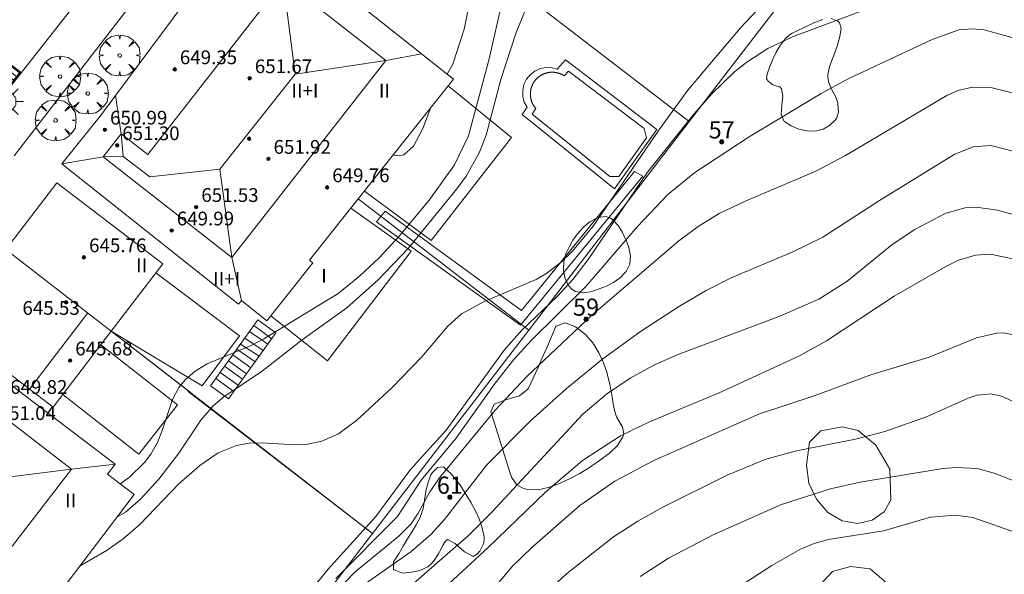
# Model space of a CAD drawing. Units: millimetres. Extents: x 420000 to 421000, y 4486000 to 4486501.
# Drawn here: x 420862 to 420919, y 4486384 to 4486416 of the extents above; entities that cross this region are included whole.
import ezdxf

# ---------------------------------------------------------------- set-up
doc = ezdxf.new("R2010")
doc.units = ezdxf.units.MM
doc.header["$MEASUREMENT"] = 0
doc.layers.get('0').update_dxf_attribs({"lineweight": 9})
for name, color, linetype, lineweight in [('1', 7, 'Continuous', 9), ('f012003p_num_plantas', 252, 'Continuous', 9), ('f022001p_portal', 7, 'Continuous', 9), ('f022001p_portal_texto', 7, 'Continuous', 9), ('f040024s_piscina', 140, 'Continuous', 9), ('f050002l_curvanivel_cgn', 23, 'Continuous', 9), ('f050002l_curvanivel_mae', 213, 'Continuous', 9), ('f050009p_puntocotaconstruccionelevada', 211, 'Continuous', 9), ('f060140s_arboladourbano', 92, 'Continuous', 9), ('f061013p_arbol', 91, 'Continuous', 9), ('f070045l_muro_mur', 30, 'MURO2', 9), ('f070047l_seto', 91, 'Continuous', 9), ('f070056l_edificacion_els', 22, 'Continuous', 9), ('f070056l_edificacion_med', 221, 'Continuous', 9), ('f070056s_edificacion_edi', 240, 'Continuous', 9), ('f070058l_elementoconstruido_bordillo', 30, 'Continuous', 9), ('f071028l_acera_escalera', 11, 'Continuous', 9), ('f071028s_acera_escalera', 11, 'Continuous', 9), ('f081051p_bolardo', 7, 'Continuous', 9), ('f081055p_farola', 7, 'Continuous', 9), ('f081058p_imbornal', 7, 'Continuous', 9)]:
    doc.layers.add(name, color=color, linetype=linetype, lineweight=lineweight)
doc.styles.get("Standard").update_dxf_attribs({"font": 'arial.ttf'})
doc.styles.add('Style-s7210005_h', font='txt')
doc.linetypes.add('MURO2', pattern='A,3.1e-05,[1,muro2.shx,S=1,R=0,X=0,Y=0],-3.058844', length=3.058875)

# ---------------------------------------------------------------- blocks, each defined once
blk = doc.blocks.new('punto_cota_construccion_elevada')
at = {"layer": 'f050009p_puntocotaconstruccionelevada'}
h = blk.add_hatch(color=256, dxfattribs=at)
h.dxf.hatch_style = 1
edge = h.paths.add_edge_path()
edge.add_arc((0, 0), 0.1, 0, 360)
blk.add_circle((0, 0), 0.1, dxfattribs=at)
blk = doc.blocks.new('arbol')
at = {"color": 0, "linetype": 'Continuous', "lineweight": 0, "flags": 128}
for points in [[(0.96, 0.012), (1.2, 0.036), (1.128, 0.468), (0.888, 0.804), (0.528, 0.528), (0.816, 0.876), (0.48, 1.104), (0.048, 1.176), (0.012, 0.96), (-0.048, 1.176), (-0.48, 1.104), (-0.816, 0.876), (-0.504, 0.528), (-0.864, 0.804), (-1.104, 0.468), (-1.188, 0.036), (-0.936, 0.012)], [(-0.936, 0.012), (-1.188, -0.048), (-1.104, -0.48), (-0.864, -0.804), (-0.504, -0.504), (-0.816, -0.876), (-0.48, -1.116)], [(-0.48, -1.116), (-0.048, -1.188), (0.012, -0.936), (0.048, -1.188), (0.48, -1.116), (0.816, -0.876), (0.528, -0.504), (0.888, -0.804), (1.128, -0.48), (1.2, -0.048), (0.96, 0.012)]]:
    blk.add_lwpolyline(points, dxfattribs=at)
at = {"color": 0, "linetype": 'Continuous', "lineweight": 0, "extrusion": (0, 0, -1)}
for start, end in [(180.0229, 7.5946), (7.2233, 180.0229)]:
    blk.add_arc((0, 0), 0.104, start, end, dxfattribs=at)
blk = doc.blocks.new('farola')
at = {"layer": '1'}
for points in [[(-0.75, 0.75, 0), (-0.42, 0.42, 0)], [(0.01, 0.61, 0), (0.09, 0.6, 0), (0.16, 0.58, 0), (0.24, 0.57, 0), (0.3, 0.52, 0), (0.37, 0.49, 0), (0.43, 0.43, 0), (0.48, 0.39, 0), (0.52, 0.31, 0), (0.57, 0.25, 0), (0.6, 0.18, 0), (0.61, 0.1, 0), (0.61, 0.03, 0), (0.61, -0.03, 0), (0.61, -0.11, 0), (0.6, -0.18, 0), (0.57, -0.26, 0), (0.52, -0.32, 0), (0.48, -0.39, 0), (0.43, -0.44, 0), (0.37, -0.5, 0), (0.3, -0.53, 0), (0.24, -0.57, 0), (0.16, -0.59, 0), (0.09, -0.6, 0), (0, -0.62, 0), (-0.06, -0.6, 0), (-0.14, -0.59, 0), (-0.21, -0.57, 0), (-0.27, -0.53, 0), (-0.35, -0.5, 0), (-0.41, -0.44, 0), (-0.45, -0.39, 0), (-0.5, -0.32, 0), (-0.54, -0.26, 0), (-0.57, -0.18, 0), (-0.59, -0.11, 0), (-0.59, -0.03, 0), (-0.59, 0.03, 0), (-0.59, 0.1, 0), (-0.57, 0.18, 0), (-0.54, 0.25, 0), (-0.5, 0.31, 0), (-0.45, 0.39, 0), (-0.41, 0.43, 0), (-0.35, 0.49, 0), (-0.27, 0.52, 0), (-0.21, 0.57, 0), (-0.14, 0.58, 0), (-0.06, 0.6, 0), (0.01, 0.61, 0)], [(0, 1.05, 0), (0, 0.6, 0)], [(0.75, 0.75, 0), (0.43, 0.43, 0)], [(-1.05, 0, 0), (-0.59, 0, 0)], [(1.05, 0, 0), (0.61, 0, 0)], [(-0.75, -0.74, 0), (-0.42, -0.41, 0)], [(0.75, -0.75, 0), (0.43, -0.44, 0)], [(0, -1.05, 0), (0, -0.62, 0)]]:
    blk.add_polyline3d(points, dxfattribs=at)
blk = doc.blocks.new('imbornal_izq')
at = {"layer": 'f081051p_bolardo'}
h = blk.add_hatch(color=256, dxfattribs=at)
h.dxf.hatch_style = 1
h.paths.add_polyline_path([(0, 0), (0, -0.821), (1.499, -0.821), (1.499, 0)])
h.paths.add_polyline_path([(1.434, -0.065), (1.434, -0.756), (0.065, -0.756), (0.065, -0.065)], flags=16)
for p, q in [((0, 0), (1.499, 0)), ((0, -0.821), (0, 0)), ((1.499, 0), (1.499, -0.821)), ((1.499, -0.821), (0, -0.821))]:
    blk.add_line(p, q, dxfattribs=at)
blk.add_lwpolyline([(0.065, -0.065), (1.434, -0.065), (1.434, -0.756), (0.065, -0.756)], close=True, dxfattribs=at)
for points in [[(0.339, -0.065), (0.339, -0.756)], [(0.612, -0.065), (0.612, -0.756)], [(0.886, -0.065), (0.886, -0.756)], [(1.16, -0.065), (1.16, -0.756)]]:
    blk.add_lwpolyline(points, dxfattribs=at)
for p in [(0.339, -0.065), (0.612, -0.065), (0.886, -0.065), (1.16, -0.065)]:
    blk.add_point(p, dxfattribs=at)
blk = doc.blocks.new('portal_catastro')
at = {"layer": 'f022001p_portal'}
h = blk.add_hatch(color=256, dxfattribs=at)
h.dxf.hatch_style = 1
edge = h.paths.add_edge_path()
edge.add_arc((0, 0), 0.125, 0, 360)
blk.add_circle((0, 0), 0.125, dxfattribs=at)

msp = doc.modelspace()

# ---------------------------------------------------------------- linework, layer by layer
at = {"layer": 'f040024s_piscina'}
msp.add_polyline3d([(420896.95, 4486406.928, 640.683), (420896.43, 4486406.924, 640.683), (420891.925, 4486410.547, 642.817), (420892.126, 4486410.888, 642.817), (420892.113, 4486410.903, 642.817), (420892.1, 4486410.919, 642.817), (420892.087, 4486410.934, 642.817), (420892.075, 4486410.95, 642.817), (420892.063, 4486410.967, 642.817), (420892.051, 4486410.983, 642.817), (420892.04, 4486410.999, 642.817), (420892.028, 4486411.016, 642.817), (420892.017, 4486411.033, 642.817), (420892.006, 4486411.05, 642.817), (420891.996, 4486411.067, 642.817), (420891.986, 4486411.085, 642.817), (420891.976, 4486411.102, 642.817), (420891.966, 4486411.12, 642.817), (420891.957, 4486411.138, 642.817), (420891.948, 4486411.156, 642.817), (420891.939, 4486411.174, 642.817), (420891.93, 4486411.193, 642.817), (420891.922, 4486411.211, 642.817), (420891.914, 4486411.23, 642.817), (420891.906, 4486411.248, 642.817), (420891.899, 4486411.267, 642.817), (420891.892, 4486411.286, 642.817), (420891.885, 4486411.305, 642.817), (420891.879, 4486411.324, 642.817), (420891.873, 4486411.344, 642.817), (420891.867, 4486411.363, 642.817), (420891.862, 4486411.382, 642.817), (420891.856, 4486411.402, 642.817), (420891.851, 4486411.421, 642.817), (420891.847, 4486411.441, 642.817), (420891.843, 4486411.461, 642.817), (420891.839, 4486411.481, 642.817), (420891.835, 4486411.501, 642.817), (420891.832, 4486411.521, 642.817), (420891.829, 4486411.541, 642.817), (420891.826, 4486411.561, 642.817), (420891.824, 4486411.581, 642.817), (420891.822, 4486411.601, 642.817), (420891.82, 4486411.621, 642.817), (420891.819, 4486411.641, 642.817), (420891.818, 4486411.661, 642.817), (420891.817, 4486411.681, 642.817), (420891.816, 4486411.702, 642.817), (420891.816, 4486411.722, 642.817), (420891.817, 4486411.742, 642.817), (420891.817, 4486411.762, 642.817), (420891.818, 4486411.782, 642.817), (420891.819, 4486411.802, 642.817), (420891.821, 4486411.823, 642.817), (420891.823, 4486411.843, 642.817), (420891.825, 4486411.863, 642.817), (420891.827, 4486411.883, 642.817), (420891.83, 4486411.903, 642.817), (420891.833, 4486411.923, 642.817), (420891.836, 4486411.943, 642.817), (420891.84, 4486411.963, 642.817), (420891.844, 4486411.982, 642.817), (420891.849, 4486412.002, 642.817), (420891.853, 4486412.022, 642.817), (420891.858, 4486412.041, 642.817), (420891.864, 4486412.061, 642.817), (420891.869, 4486412.08, 642.817), (420891.875, 4486412.1, 642.817), (420891.881, 4486412.119, 642.817), (420891.888, 4486412.138, 642.817), (420891.895, 4486412.157, 642.817), (420891.902, 4486412.176, 642.817), (420891.909, 4486412.195, 642.817), (420891.917, 4486412.213, 642.817), (420891.925, 4486412.232, 642.817), (420891.933, 4486412.25, 642.817), (420891.942, 4486412.268, 642.817), (420891.951, 4486412.287, 642.817), (420891.96, 4486412.305, 642.817), (420891.97, 4486412.322, 642.817), (420891.979, 4486412.34, 642.817), (420891.989, 4486412.358, 642.817), (420892, 4486412.375, 642.817), (420892.01, 4486412.392, 642.817), (420892.021, 4486412.409, 642.817), (420892.032, 4486412.426, 642.817), (420892.044, 4486412.443, 642.817), (420892.056, 4486412.459, 642.817), (420892.067, 4486412.475, 642.817), (420892.08, 4486412.492, 642.817), (420892.092, 4486412.507, 642.817), (420892.105, 4486412.523, 642.817), (420892.118, 4486412.539, 642.817), (420892.131, 4486412.554, 642.817), (420892.144, 4486412.569, 642.817), (420892.158, 4486412.584, 642.817), (420892.172, 4486412.599, 642.817), (420892.186, 4486412.613, 642.817), (420892.2, 4486412.627, 642.817), (420892.215, 4486412.641, 642.817), (420892.23, 4486412.655, 642.817), (420892.245, 4486412.668, 642.817), (420892.26, 4486412.682, 642.817), (420892.276, 4486412.695, 642.817), (420892.291, 4486412.707, 642.817), (420892.307, 4486412.72, 642.817), (420892.323, 4486412.732, 642.817), (420892.339, 4486412.744, 642.817), (420892.356, 4486412.756, 642.817), (420892.372, 4486412.767, 642.817), (420892.389, 4486412.779, 642.817), (420892.406, 4486412.79, 642.817), (420892.423, 4486412.8, 642.817), (420892.441, 4486412.811, 642.817), (420892.458, 4486412.821, 642.817), (420892.476, 4486412.831, 642.817), (420892.494, 4486412.84, 642.817), (420892.512, 4486412.849, 642.817), (420892.53, 4486412.858, 642.817), (420892.548, 4486412.867, 642.817), (420892.566, 4486412.875, 642.817), (420892.585, 4486412.884, 642.817), (420892.603, 4486412.891, 642.817), (420892.622, 4486412.899, 642.817), (420892.641, 4486412.906, 642.817), (420892.66, 4486412.913, 642.817), (420892.679, 4486412.92, 642.817), (420892.698, 4486412.926, 642.817), (420892.718, 4486412.932, 642.817), (420892.737, 4486412.938, 642.817), (420892.756, 4486412.943, 642.817), (420892.776, 4486412.948, 642.817), (420892.796, 4486412.953, 642.817), (420892.815, 4486412.957, 642.817), (420892.835, 4486412.961, 642.817), (420892.855, 4486412.965, 642.817), (420892.875, 4486412.969, 642.817), (420892.895, 4486412.972, 642.817), (420892.915, 4486412.975, 642.817), (420892.935, 4486412.977, 642.817), (420892.955, 4486412.98, 642.817), (420892.975, 4486412.981, 642.817), (420892.995, 4486412.983, 642.817), (420893.015, 4486412.984, 642.817), (420893.036, 4486412.985, 642.817), (420893.056, 4486412.986, 642.817), (420893.076, 4486412.986, 642.817), (420893.096, 4486412.986, 642.817), (420893.116, 4486412.986, 642.817), (420893.137, 4486412.985, 642.817), (420893.157, 4486412.984, 642.817), (420893.177, 4486412.983, 642.817), (420893.197, 4486412.981, 642.817), (420893.217, 4486412.979, 642.817), (420893.237, 4486412.977, 642.817), (420893.257, 4486412.974, 642.817), (420893.277, 4486412.972, 642.817), (420893.297, 4486412.968, 642.817), (420893.317, 4486412.965, 642.817), (420893.337, 4486412.961, 642.817), (420893.357, 4486412.957, 642.817), (420893.376, 4486412.952, 642.817), (420893.396, 4486412.947, 642.817), (420893.415, 4486412.942, 642.817), (420893.435, 4486412.937, 642.817), (420893.454, 4486412.931, 642.817), (420893.474, 4486412.925, 642.817), (420893.493, 4486412.919, 642.817), (420893.512, 4486412.912, 642.817), (420893.531, 4486412.905, 642.817), (420893.55, 4486412.898, 642.817), (420893.568, 4486412.89, 642.817), (420893.587, 4486412.883, 642.817), (420893.605, 4486412.874, 642.817), (420893.624, 4486412.866, 642.817), (420893.642, 4486412.857, 642.817), (420893.66, 4486412.848, 642.817), (420893.678, 4486412.839, 642.817), (420893.696, 4486412.829, 642.817), (420893.713, 4486412.819, 642.817), (420893.731, 4486412.809, 642.817), (420893.748, 4486412.799, 642.817), (420893.765, 4486412.788, 642.817), (420893.782, 4486412.777, 642.817), (420894.029, 4486413.05, 642.817), (420898.441, 4486409.72, 640.49), (420898.558, 4486409.179, 640.49)], close=True, dxfattribs=at)
at = {"layer": 'f050002l_curvanivel_cgn'}
for points in [[(420886.986, 4486412.867, 643), (420887.312, 4486413.461, 643), (420887.971, 4486415.496, 643), (420888.74, 4486419.267, 643), (420889.114, 4486420.525, 643), (420889.689, 4486421.856, 643), (420891.197, 4486424.813, 643)], [(420867.782, 4486387.122, 641), (420868.287, 4486387.402, 641), (420869.146, 4486388.164, 641), (420870.214, 4486389.338, 641), (420871.382, 4486390.846, 641), (420872.657, 4486392.769, 641), (420873.376, 4486393.6, 641), (420873.993, 4486394.121, 641), (420876.247, 4486395.62, 641), (420878.553, 4486397.422, 641), (420881.152, 4486399.284, 641), (420882.996, 4486400.932, 641), (420884.72, 4486402.744, 641), (420887.549, 4486406.2, 641), (420888.075, 4486406.947, 641), (420888.848, 4486408.304, 641), (420889.246, 4486409.319, 641), (420890.109, 4486412.563, 641), (420890.998, 4486415.302, 641), (420891.931, 4486417.645, 641), (420893.327, 4486420.762, 641), (420894.397, 4486422.332, 641), (420894.642, 4486422.582, 641)], [(420867.965, 4486389.063, 642), (420868.511, 4486389.454, 642), (420869.383, 4486390.305, 642), (420869.75, 4486390.79, 642), (420870.133, 4486391.461, 642), (420870.418, 4486392.162, 642), (420871.021, 4486393.957, 642), (420871.389, 4486394.652, 642), (420871.749, 4486395.108, 642), (420872.337, 4486395.617, 642), (420873.023, 4486396.036, 642), (420875.577, 4486397.104, 642), (420876.331, 4486397.491, 642), (420880.642, 4486400.132, 642), (420881.883, 4486401.124, 642), (420883.051, 4486402.225, 642), (420884.217, 4486403.472, 642), (420885.941, 4486405.544, 642), (420887.416, 4486407.612, 642), (420888.225, 4486409.297, 642), (420889.411, 4486413.69, 642), (420890.64, 4486419.152, 642)], [(420861.832, 4486360.457, 639), (420862.884, 4486361.26, 639), (420864.162, 4486362.814, 639), (420867.866, 4486368.849, 639), (420869.415, 4486371.081, 639), (420870.576, 4486372.589, 639), (420875.902, 4486378.92, 639), (420880.048, 4486384.083, 639), (420882.84, 4486387.169, 639), (420884.852, 4486389.883, 639), (420886.924, 4486392.17, 639), (420890.301, 4486396.833, 639), (420891.324, 4486397.984, 639), (420893.397, 4486399.959, 639), (420894.291, 4486400.945, 639), (420895.171, 4486402.106, 639), (420898.621, 4486407.176, 639), (420901.327, 4486410.543, 639), (420902.36, 4486411.723, 639), (420903.686, 4486413.003, 639), (420904.397, 4486413.576, 639), (420905.613, 4486414.368, 639), (420907.061, 4486415.042, 639), (420911.562, 4486416.737, 639)], [(420880.511, 4486383.55, 638), (420884.087, 4486387.161, 638), (420885.47, 4486389.272, 638), (420887.475, 4486391.702, 638), (420889.775, 4486394.911, 638), (420890.862, 4486396.292, 638), (420891.837, 4486397.368, 638), (420895.041, 4486400.534, 638), (420898.036, 4486404.024, 638), (420899.808, 4486405.883, 638), (420901.379, 4486407.151, 638), (420904.599, 4486409.275, 638), (420908.715, 4486411.75, 638), (420910.283, 4486412.609, 638), (420915.167, 4486414.898, 638), (420916.718, 4486415.444, 638), (420917.508, 4486415.516, 638), (420918.193, 4486415.453, 638), (420921.149, 4486414.639, 638)], [(420880.469, 4486382.743, 637), (420881.637, 4486383.945, 637), (420884.178, 4486386.008, 637), (420884.89, 4486386.738, 637), (420885.303, 4486387.347, 637), (420885.97, 4486388.597, 637), (420886.527, 4486389.402, 637), (420889.776, 4486393.35, 637), (420891.609, 4486395.292, 637), (420895.371, 4486398.839, 637), (420900.451, 4486403.194, 637), (420901.572, 4486404.024, 637), (420902.794, 4486404.773, 637), (420904.266, 4486405.478, 637), (420908.417, 4486407.232, 637), (420910.136, 4486408.15, 637), (420916.026, 4486411.64, 637), (420916.671, 4486411.923, 637), (420917.515, 4486412.126, 637), (420918.662, 4486412.083, 637), (420921.701, 4486411.321, 637)], [(420883.849, 4486408.19, 643), (420883.89, 4486408.159, 643), (420884.206, 4486408.121, 643), (420884.453, 4486408.189, 643), (420885.02, 4486408.679, 643), (420885.574, 4486409.715, 643), (420886.027, 4486410.93, 643)], [(420881.971, 4486383.072, 636), (420884.867, 4486385.097, 636), (420886.022, 4486386.109, 636), (420886.818, 4486386.989, 636), (420889.262, 4486390.142, 636), (420891.832, 4486392.721, 636), (420893.896, 4486394.582, 636), (420896.034, 4486396.324, 636), (420898.228, 4486397.905, 636), (420900.487, 4486399.387, 636), (420902.032, 4486400.299, 636), (420903.521, 4486401.062, 636), (420907.028, 4486402.526, 636), (420908.817, 4486403.395, 636), (420912.106, 4486405.534, 636), (420916.447, 4486408.205, 636), (420917.562, 4486408.654, 636), (420918.59, 4486408.732, 636), (420921.31, 4486408.039, 636)], [(420886.82, 4486383.007, 634), (420889.368, 4486385.354, 634), (420892.711, 4486388.599, 634), (420894.839, 4486390.418, 634), (420897.062, 4486391.841, 634), (420898.751, 4486392.665, 634), (420902.797, 4486394.351, 634), (420907.432, 4486396.482, 634), (420909.024, 4486397.371, 634), (420912.971, 4486399.96, 634), (420915.966, 4486401.69, 634), (420916.7, 4486402.061, 634), (420917.693, 4486402.351, 634), (420918.54, 4486402.402, 634), (420919.865, 4486402.146, 634)], [(420889.102, 4486382.27, 633), (420890.748, 4486384.234, 633), (420891.908, 4486385.365, 633), (420894.683, 4486387.79, 633), (420896.728, 4486389.213, 633), (420898.995, 4486390.412, 633), (420905.138, 4486393.121, 633), (420908.308, 4486394.167, 633), (420911.664, 4486395.416, 633), (420914.992, 4486396.423, 633), (420917.749, 4486397.54, 633), (420918.923, 4486397.814, 633), (420919.367, 4486397.829, 633), (420920.387, 4486397.613, 633)], [(420892.608, 4486382.604, 632), (420893.913, 4486383.827, 632), (420896.65, 4486385.969, 632), (420898.057, 4486386.88, 632), (420899.524, 4486387.703, 632), (420903.251, 4486389.562, 632), (420905.504, 4486390.488, 632), (420907.29, 4486390.97, 632), (420910.716, 4486391.647, 632), (420912.423, 4486392.098, 632), (420914.847, 4486392.948, 632), (420917.259, 4486394.039, 632), (420917.787, 4486394.211, 632), (420918.59, 4486394.297, 632), (420919.219, 4486394.162, 632), (420919.823, 4486393.868, 632)], [(420898.197, 4486383.666, 631), (420899.852, 4486384.74, 631), (420902.482, 4486386.12, 631), (420906.411, 4486387.861, 631), (420909.265, 4486388.765, 631), (420910.985, 4486389.148, 631), (420915.793, 4486389.953, 631), (420916.564, 4486390.016, 631), (420917.785, 4486389.946, 631), (420918.782, 4486389.679, 631), (420920.302, 4486389.086, 631)]]:
    msp.add_polyline3d(points, dxfattribs=at)
at = {"layer": 'f050002l_curvanivel_mae'}
for points in [[(420865.637, 4486384.295, 640), (420867.211, 4486385.21, 640), (420868.147, 4486385.856, 640), (420869.115, 4486386.699, 640), (420871.387, 4486389.059, 640), (420872.597, 4486390.127, 640), (420873.669, 4486390.857, 640), (420874.734, 4486391.292, 640), (420875.463, 4486391.419, 640), (420876.233, 4486391.439, 640), (420877.786, 4486391.345, 640), (420878.881, 4486391.366, 640), (420879.691, 4486391.533, 640), (420880.66, 4486391.966, 640), (420881.711, 4486392.731, 640), (420883.754, 4486394.641, 640), (420885.512, 4486396.448, 640), (420887.024, 4486398.219, 640), (420887.812, 4486398.938, 640), (420889.124, 4486399.654, 640), (420892.155, 4486400.947, 640), (420892.716, 4486401.27, 640), (420893.606, 4486401.944, 640), (420894.265, 4486402.585, 640), (420895.473, 4486404.041, 640), (420899.283, 4486409.621, 640), (420900.972, 4486411.946, 640), (420904.029, 4486415.577, 640), (420905.904, 4486417.59, 640)], [(420883.371, 4486381.823, 635), (420888.21, 4486386.045, 635), (420889.563, 4486387.4, 635), (420894.884, 4486393.128, 635), (420896.234, 4486394.268, 635), (420897.616, 4486395.194, 635), (420898.997, 4486395.951, 635), (420900.35, 4486396.567, 635), (420906.319, 4486398.799, 635), (420908.587, 4486399.789, 635), (420910.212, 4486400.827, 635), (420912.827, 4486402.959, 635), (420914.119, 4486403.821, 635), (420915.971, 4486404.784, 635), (420917.084, 4486405.094, 635), (420917.738, 4486405.135, 635), (420918.975, 4486404.973, 635), (420923.229, 4486403.804, 635)], [(420903.034, 4486382.485, 630), (420905.851, 4486384.318, 630), (420907.475, 4486385.232, 630), (420908.308, 4486385.583, 630), (420909.144, 4486385.822, 630), (420912.35, 4486386.33, 630), (420915.082, 4486387.111, 630), (420916.53, 4486387.246, 630), (420917.534, 4486387.097, 630), (420920.192, 4486386.18, 630)]]:
    msp.add_polyline3d(points, dxfattribs=at)
at = {"layer": 'f060140s_arboladourbano'}
msp.add_polyline3d([(420909.301, 4486416.12, 638.43), (420909.693, 4486415.957, 638.43), (420909.783, 4486415.851, 638.43), (420909.88, 4486415.545, 638.43), (420909.801, 4486415.072, 638.43), (420909.71, 4486414.74, 638.43), (420909.681, 4486414.617, 638.43), (420909.537, 4486414.177, 638.43), (420909.367, 4486413.736, 638.43), (420909.211, 4486413.297, 638.43), (420909.111, 4486412.859, 638.43), (420909.099, 4486412.74, 638.43), (420909.139, 4486412.425, 638.43), (420909.33, 4486411.996, 638.43), (420909.558, 4486411.568, 638.43), (420909.681, 4486411.201, 638.43), (420909.691, 4486411.137, 638.43), (420909.723, 4486410.677, 638.43), (420909.627, 4486410.345, 638.43), (420909.553, 4486410.226, 638.43), (420909.215, 4486409.896, 638.43), (420908.83, 4486409.683, 638.43), (420908.82, 4486409.678, 638.43), (420908.388, 4486409.568, 638.43), (420907.914, 4486409.573, 638.43), (420907.431, 4486409.679, 638.43), (420906.972, 4486409.869, 638.43), (420906.603, 4486410.104, 638.43), (420906.57, 4486410.131, 638.43), (420906.398, 4486410.537, 638.43), (420906.434, 4486411.064, 638.43), (420906.499, 4486411.598, 638.43), (420906.416, 4486412.025, 638.43), (420906.312, 4486412.133, 638.43), (420906.034, 4486412.206, 638.43), (420905.882, 4486412.264, 638.43), (420905.64, 4486412.46, 638.43), (420905.54, 4486412.622, 638.43), (420905.582, 4486412.883, 638.43), (420905.744, 4486413.314, 638.43), (420905.909, 4486413.737, 638.43), (420906.098, 4486414.148, 638.43), (420906.33, 4486414.546, 638.43), (420906.625, 4486414.928, 638.43), (420906.655, 4486414.961, 638.43), (420906.99, 4486415.235, 638.43), (420907.397, 4486415.44, 638.43), (420907.661, 4486415.558, 638.43), (420907.818, 4486415.633, 638.43), (420908.302, 4486415.864, 638.43), (420908.817, 4486416.058, 638.43)], dxfattribs=at)
for points in [[(420894.911, 4486400.158, 638.675), (420894.439, 4486400.234, 638.675), (420894.225, 4486400.374, 638.675), (420894.048, 4486400.565, 638.675), (420893.819, 4486401.008, 638.675), (420893.734, 4486401.494, 638.675), (420893.767, 4486401.98, 638.675), (420893.888, 4486402.423, 638.675), (420894.066, 4486402.825, 638.675), (420894.291, 4486403.216, 638.675), (420894.565, 4486403.592, 638.675), (420894.89, 4486403.953, 638.675), (420895.104, 4486404.154, 638.675), (420895.275, 4486404.292, 638.675), (420895.739, 4486404.541, 638.675), (420896.21, 4486404.606, 638.675), (420896.483, 4486404.503, 638.675), (420896.605, 4486404.41, 638.675), (420896.919, 4486404.074, 638.675), (420897.172, 4486403.676, 638.675), (420897.375, 4486403.245, 638.675), (420897.383, 4486403.227, 638.675), (420897.538, 4486402.79, 638.675), (420897.628, 4486402.31, 638.675), (420897.593, 4486401.835, 638.675), (420897.383, 4486401.397, 638.675), (420897.37, 4486401.379, 638.675), (420897.038, 4486401.036, 638.675), (420896.654, 4486400.763, 638.675), (420896.243, 4486400.554, 638.675), (420895.817, 4486400.389, 638.675), (420895.496, 4486400.282, 638.675), (420895.383, 4486400.247, 638.675)], [(420892.274, 4486388.708, 635.19), (420891.622, 4486388.726, 635.19), (420891.333, 4486388.817, 635.19), (420891.033, 4486389.004, 635.19), (420890.72, 4486389.453, 635.19), (420890.688, 4486389.554, 635.19), (420890.491, 4486390.17, 635.19), (420890.295, 4486390.786, 635.19), (420890.156, 4486391.226, 635.19), (420890.1, 4486391.402, 635.19), (420889.904, 4486392.018, 635.19), (420889.709, 4486392.635, 635.19), (420889.518, 4486393.251, 635.19), (420889.709, 4486393.698, 635.19), (420890.398, 4486393.94, 635.19), (420891.194, 4486394.18, 635.19), (420891.693, 4486394.588, 635.19), (420891.706, 4486394.617, 635.19), (420891.976, 4486395.203, 635.19), (420892.244, 4486395.792, 635.19), (420892.51, 4486396.382, 635.19), (420892.606, 4486396.596, 635.19), (420892.77, 4486396.973, 635.19), (420893.022, 4486397.567, 635.19), (420893.284, 4486398.159, 635.19), (420893.318, 4486398.23, 635.19), (420893.837, 4486398.414, 635.19), (420894.406, 4486398.204, 635.19), (420894.509, 4486398.134, 635.19), (420895.019, 4486397.738, 635.19), (420895.454, 4486397.25, 635.19), (420895.513, 4486397.16, 635.19), (420895.79, 4486396.678, 635.19), (420896.063, 4486396.096, 635.19), (420896.275, 4486395.491, 635.19), (420896.284, 4486395.461, 635.19), (420896.428, 4486394.86, 635.19), (420896.544, 4486394.223, 635.19), (420896.655, 4486393.587, 635.19), (420896.741, 4486393.177, 635.19), (420896.822, 4486392.961, 635.19), (420897.172, 4486392.36, 635.19), (420897.249, 4486391.96, 635.19), (420897.2, 4486391.789, 635.19), (420896.885, 4486391.279, 635.19), (420896.4, 4486390.825, 635.19), (420895.829, 4486390.407, 635.19), (420895.384, 4486390.096, 635.19), (420895.257, 4486390.007, 635.19), (420894.697, 4486389.658, 635.19), (420894.131, 4486389.363, 635.19), (420893.551, 4486389.1, 635.19), (420893.412, 4486389.041, 635.19), (420892.934, 4486388.86, 635.19)], [(420910.863, 4486392.164, 0), (420911.893, 4486391.304, 0), (420912.713, 4486389.903, 0), (420912.773, 4486388.123, 0), (420912.383, 4486387.433, 0), (420911.693, 4486386.943, 0), (420910.833, 4486386.753, 0), (420909.933, 4486386.904, 0), (420909.103, 4486387.394, 0), (420908.443, 4486388.164, 0), (420908.013, 4486389.104, 0), (420907.873, 4486390.134, 0), (420908.043, 4486391.484, 0), (420908.693, 4486392.144, 0), (420909.933, 4486392.374, 0)], [(420884.38, 4486383.87, 635.755), (420883.906, 4486384.056, 635.755), (420883.863, 4486384.107, 635.755), (420883.87, 4486384.515, 635.755), (420884.171, 4486384.993, 635.755), (420884.421, 4486385.426, 635.755), (420884.683, 4486385.856, 635.755), (420884.947, 4486386.284, 635.755), (420885.201, 4486386.716, 635.755), (420885.384, 4486387.053, 635.755), (420885.433, 4486387.153, 635.755), (420885.584, 4486387.617, 635.755), (420885.672, 4486388.105, 635.755), (420885.743, 4486388.604, 635.755), (420885.848, 4486389.101, 635.755), (420886.033, 4486389.584, 635.755), (420886.101, 4486389.706, 635.755), (420886.418, 4486390.008, 635.755), (420886.766, 4486390.043, 635.755), (420886.853, 4486389.975, 635.755), (420887.186, 4486389.661, 635.755), (420887.503, 4486389.289, 635.755), (420887.805, 4486388.871, 635.755), (420888.093, 4486388.423, 635.755), (420888.369, 4486387.959, 635.755), (420888.378, 4486387.942, 635.755), (420888.621, 4486387.49, 635.755), (420888.834, 4486387.02, 635.755), (420889, 4486386.55, 635.755), (420889.109, 4486386.081, 635.755), (420889.132, 4486385.919, 635.755), (420889.106, 4486385.614, 635.755), (420888.874, 4486385.152, 635.755), (420888.732, 4486384.962, 635.755), (420888.491, 4486384.841, 635.755), (420887.984, 4486385.113, 635.755), (420887.452, 4486385.592, 635.755), (420887.006, 4486385.814, 635.755), (420886.867, 4486385.714, 635.755), (420886.727, 4486385.468, 635.755), (420886.508, 4486385.059, 635.755), (420886.488, 4486385.027, 635.755), (420886.229, 4486384.61, 635.755), (420886.057, 4486384.403, 635.755), (420885.858, 4486384.237, 635.755), (420885.394, 4486384.028, 635.755), (420884.931, 4486383.918, 635.755), (420884.913, 4486383.915, 635.755)], [(420911.573, 4486384.113, 0), (420912.513, 4486383.303, 0), (420913.293, 4486381.963, 0), (420913.483, 4486380.073, 0), (420913.093, 4486379.383, 0), (420912.403, 4486378.893, 0), (420911.543, 4486378.703, 0), (420910.643, 4486378.853, 0), (420909.813, 4486379.343, 0), (420909.153, 4486380.113, 0), (420908.723, 4486381.053, 0), (420908.583, 4486382.083, 0), (420908.593, 4486383.103, 0), (420909.373, 4486383.953, 0), (420910.423, 4486384.243, 0)]]:
    msp.add_polyline3d(points, close=True, dxfattribs=at)
at = {"layer": 'f070045l_muro_mur'}
for p, q in [((420886.062, 4486421.639, 643.241), (420901.047, 4486410.126)), ((420881.807, 4486405.623, 643.327), (420891.729, 4486397.999)), ((420867.457, 4486397.939, 646.295), (420872.033, 4486394.396, 637.674)), ((420867.457, 4486397.939, 643.037), (420882.647, 4486386.179, 637.784))]:
    msp.add_line(p, q, dxfattribs=at)
for points in [[(420910.721, 4486471.529, 641.95), (420898.315, 4486455.448, 641.986), (420895.44, 4486451.721, 641.994), (420892.719, 4486448.194, 642.002), (420880.329, 4486432.133, 642.039), (420877.397, 4486428.332, 642.048), (420874.491, 4486424.566, 642.056), (420861.803, 4486408.118, 642.093)], [(420856.316, 4486401.006, 642.11), (420835.562, 4486374.104, 642.17), (420858.87, 4486355.232, 635.094), (420882.647, 4486386.179, 637.784), (420891.729, 4486397.999, 638.812), (420901.047, 4486410.126, 639.866), (420910.767, 4486422.777, 640.965), (420918.995, 4486433.486, 641.896)]]:
    msp.add_polyline3d(points, dxfattribs=at)
at = {"layer": 'f070047l_seto'}
msp.add_line((420871.928, 4486394.427, 642.537), (420882.647, 4486386.179), dxfattribs=at)
msp.add_polyline3d([(420882.875, 4486404.292, 642.973), (420883.367, 4486404.913, 642.973), (420891.298, 4486399.136, 640.683), (420897.868, 4486407.217, 640.49), (420898.35, 4486406.938, 638.385), (420891.24, 4486398.282, 640.683), (420882.875, 4486404.292, 642.973)], dxfattribs=at)
at = {"layer": 'f070056l_edificacion_els'}
for points in [[(420887.034, 4486412.196, 642.638), (420890.711, 4486409.183, 642.638), (420886.055, 4486403.213, 642.638), (420882.168, 4486406.077, 642.638)], [(420887.034, 4486412.196, 642.638), (420890.711, 4486409.183, 642.638), (420886.055, 4486403.213, 642.638), (420882.168, 4486406.077, 642.638)], [(420881.377, 4486405.082, 642.638), (420884.892, 4486402.585, 642.638), (420880.028, 4486396.218, 642.638), (420876.731, 4486398.82, 642.638)], [(420881.377, 4486405.082, 642.638), (420884.892, 4486402.585, 642.638), (420880.028, 4486396.218, 642.638), (420876.731, 4486398.82, 642.638)], [(420870.043, 4486401.319, 645.46), (420874.91, 4486397.67, 645.46), (420872.729, 4486394.762, 645.46), (420867.454, 4486397.941, 645.46)], [(420866.848, 4486397.144, 644.532), (420871.305, 4486393.658, 644.532), (420869.062, 4486390.79, 644.532), (420864.635, 4486394.252, 644.532)]]:
    msp.add_polyline3d(points, dxfattribs=at)
at = {"layer": 'f070056l_edificacion_med'}
for p, q in [((420883.419, 4486413.678, 652.708), (420885.492, 4486414.054, 652.708)), ((420873.757, 4486407.348, 652.708), (420878.151, 4486412.874, 652.708)), ((420868.029, 4486409.412, 651.781), (420867.701, 4486411.629, 651.781)), ((420868.143, 4486408.08, 651.781), (420868.029, 4486409.412, 651.781)), ((420866.976, 4486408.063, 651.781), (420864.59, 4486407.656, 651.781)), ((420868.143, 4486408.08, 651.781), (420866.976, 4486408.063, 651.781)), ((420868.143, 4486408.08, 651.781), (420869.697, 4486406.911, 651.781)), ((420869.697, 4486406.911, 652.708), (420873.757, 4486407.348, 652.708)), ((420873.757, 4486407.348, 652.708), (420874.472, 4486402.213, 652.708)), ((420867.457, 4486397.939, 646.295), (420861.329, 4486402.682, 646.295)), ((420874.472, 4486402.213, 652.708), (420875.021, 4486399.718, 652.708)), ((420866.099, 4486398.99, 646.131), (420862.705, 4486394.567, 646.131)), ((420865.143, 4486389.909, 652.617), (420867.676, 4486390.21, 652.617))]:
    msp.add_line(p, q, dxfattribs=at)
for points in [[(420875.943, 4486419.512, 651.354), (420883.419, 4486413.678, 651.248), (420874.472, 4486402.213, 651.248), (420866.976, 4486408.063, 651.248), (420868.029, 4486409.412, 651.248), (420869.581, 4486408.201, 651.248), (420876.363, 4486416.892, 651.248), (420874.831, 4486418.087, 651.248), (420875.943, 4486419.512, 651.354)], [(420877.61, 4486417.072, 652.708), (420878.151, 4486412.874, 652.708), (420883.419, 4486413.678, 652.708)], [(420857.651, 4486395.683, 0), (420865.143, 4486389.909, 0), (420856.198, 4486378.301, 0), (420848.662, 4486384.108, 0), (420849.731, 4486385.494, 0), (420851.31, 4486384.278, 0), (420858.094, 4486393.081, 0), (420856.558, 4486394.265, 0), (420857.651, 4486395.683, 0)], [(420865.143, 4486389.909, 652.617), (420859.844, 4486389.256, 652.617), (420859.29, 4486393.241, 652.617)]]:
    msp.add_polyline3d(points, dxfattribs=at)
at = {"layer": 'f070056s_edificacion_edi'}
for points in [[(420875.592, 4486421.926, 643.089), (420887.342, 4486412.584, 643.089), (420884.608, 4486409.145, 643.327), (420881.807, 4486405.623, 643.327), (420878.975, 4486402.06, 643.327), (420879.179, 4486401.898, 643.327), (420876.506, 4486398.537, 642.797), (420875.021, 4486399.718, 643.327), (420874.848, 4486399.5, 643.327), (420864.59, 4486407.656, 643.089), (420866.882, 4486410.538, 643.089), (420867.039, 4486410.736, 643.089), (420873.024, 4486418.807, 643.089), (420873.247, 4486419.088, 643.089), (420873.301, 4486419.045, 643.089)], [(420864.298, 4486406.563, 643.089), (420870.452, 4486401.854, 643.327), (420867.457, 4486397.939, 643.037), (420864.074, 4486393.519, 642.718), (420857.92, 4486398.228, 642.718), (420861.329, 4486402.682, 642.912)], [(420857.322, 4486398.065, 642.93), (420867.676, 4486390.21, 642.718), (420867.229, 4486389.621, 642.718), (420868.783, 4486388.442, 642.93), (420863.553, 4486381.548, 642.943), (420858.402, 4486374.758, 642.956), (420856.653, 4486376.084, 642.93), (420856.529, 4486375.92, 642.93), (420846.283, 4486383.693, 642.744), (420848.595, 4486386.74, 642.718), (420848.522, 4486386.796, 642.718), (420854.698, 4486394.936, 642.718), (420854.976, 4486395.303, 642.718), (420855.135, 4486395.183, 642.718)]]:
    msp.add_polyline3d(points, close=True, dxfattribs=at)
at = {"layer": 'f070058l_elementoconstruido_bordillo'}
for points in [[(420825.916, 4486371.143, 641.88), (420826.825, 4486371.295, 642.06), (420827.717, 4486371.525, 642.01), (420828.585, 4486371.831, 641.91), (420829.424, 4486372.212, 641.91), (420830.227, 4486372.663, 642.02), (420830.988, 4486373.183, 641.95), (420831.701, 4486373.766, 641.97), (420832.36, 4486374.409, 641.99), (420848.092, 4486395.01, 642.18), (420873.778, 4486427.676, 642.59), (420894.73, 4486455.168, 643), (420909.547, 4486474.264, 643.3), (420914.342, 4486480.723, 643.35), (420914.467, 4486480.927, 643.35), (420914.797, 4486481.566, 643.33), (420915.054, 4486482.238, 643.35), (420915.235, 4486482.934, 643.31), (420915.337, 4486483.646, 643.31), (420915.361, 4486484.365, 643.26), (420915.304, 4486485.081, 643.26), (420913.462, 4486492.055, 643.32), (420911.686, 4486499.814, 643.37), (420911.67, 4486500, 643.37)], [(420896.707, 4486406.201, 640.16), (420891.346, 4486410.536, 640.21), (420891.623, 4486410.947, 640.31), (420891.464, 4486411.252, 640.31), (420891.378, 4486411.585, 640.31), (420891.372, 4486411.929, 640.25), (420891.445, 4486412.265, 640.23), (420891.593, 4486412.575, 640.23), (420891.809, 4486412.843, 640.23), (420892.081, 4486413.054, 640.23), (420892.394, 4486413.197, 640.24), (420892.731, 4486413.264, 640.24), (420893.075, 4486413.251, 640.24), (420893.372, 4486413.173, 640.24), (420893.851, 4486413.71, 640.27), (420899.166, 4486409.658, 640.32), (420896.707, 4486406.201, 640.16)]]:
    msp.add_polyline3d(points, dxfattribs=at)
at = {"layer": 'f071028l_acera_escalera'}
for p, q in [((420876.779, 4486397.494, 643.004), (420875.742, 4486398.26, 643.012)), ((420876.288, 4486396.81, 642.588), (420875.219, 4486397.532, 642.57)), ((420876.549, 4486397.174, 642.809), (420875.491, 4486397.911, 642.8)), ((420875.821, 4486396.16, 642.192), (420874.751, 4486396.881, 642.174)), ((420876.051, 4486396.48, 642.387), (420874.966, 4486397.179, 642.355)), ((420875.562, 4486395.8, 641.974), (420874.519, 4486396.558, 641.977)), ((420875.089, 4486395.141, 641.573), (420874.043, 4486395.895, 641.574)), ((420875.317, 4486395.458, 641.766), (420874.27, 4486396.21, 641.766)), ((420874.575, 4486394.425, 641.138), (420873.533, 4486395.184, 641.142)), ((420874.837, 4486394.79, 641.359), (420873.783, 4486395.533, 641.354))]:
    msp.add_line(p, q, dxfattribs=at)
at = {"layer": 'f071028s_acera_escalera'}
msp.add_polyline3d([(420877.029, 4486397.842, 643.22), (420874.268, 4486393.998, 640.88), (420873.221, 4486394.75, 640.88), (420875.982, 4486398.594, 643.22)], close=True, dxfattribs=at)

# ---------------------------------------------------------------- block references
at = {"layer": 'f022001p_portal'}
for p in [(420902.937, 4486408.938), (420895.054, 4486398.628), (420887.136, 4486388.279)]:
    msp.add_blockref('portal_catastro', p, dxfattribs=at)
at = {"layer": 'f050009p_puntocotaconstruccionelevada'}
for p in [(420871.14, 4486413.155, 649.35), (420875.499, 4486412.633, 651.67), (420867.082, 4486409.643, 650.99), (420867.795, 4486408.738, 651.3), (420875.464, 4486409.124, 652.32), (420876.588, 4486407.946, 651.92), (420880, 4486406.295, 649.76), (420872.388, 4486405.147, 651.53), (420870.963, 4486403.782, 649.99), (420865.864, 4486402.223, 645.76), (420864.832, 4486399.609, 645.86), (420865.06, 4486396.224, 645.68)]:
    msp.add_blockref('punto_cota_construccion_elevada', p, dxfattribs=at)
at = {"layer": 'f061013p_arbol'}
for p in [(420867.941, 4486413.958, 642.871), (420864.476, 4486412.741, 642.636), (420866.086, 4486411.752, 642.636), (420864.22, 4486410.193, 642.636)]:
    msp.add_blockref('arbol', p, dxfattribs=at)
at = {"layer": 'f081055p_farola'}
msp.add_blockref('farola', (420861.299, 4486411.28, 642.636), dxfattribs=at)
at = {"layer": 'f081058p_imbornal', "rotation": 231.821249888388}
msp.add_blockref('imbornal_izq', (420862.21, 4486412.964, 642.398), dxfattribs=at)

# ---------------------------------------------------------------- texts
at = {"layer": 'f012003p_num_plantas', "char_height": 0.8, "attachment_point": 5}
for s, insert, width in [('{\\fArial|b0|i0;II+I}', (420878.712, 4486411.915), 3.2), ('{\\fArial|b0|i0;II}', (420883.333, 4486411.915), 1.6), ('{\\fArial|b0|i0;II}', (420869.223, 4486401.76), 1.6), ('{\\fArial|b0|i0;II}', (420869.223, 4486401.76), 1.6), ('{\\fArial|b0|i0;II+I}', (420874.162, 4486400.975), 3.2), ('{\\fArial|b0|i0;II+I}', (420874.162, 4486400.975), 3.2), ('{\\fArial|b0|i0;I}', (420879.821, 4486401.155), 0.8), ('{\\fArial|b0|i0;II}', (420865.096, 4486388.09), 1.6)]:
    msp.add_mtext(s, dxfattribs=dict(at, insert=insert, width=width))
at = {"layer": 'f022001p_portal_texto', "char_height": 1, "width": 2, "attachment_point": 8}
for s, insert in [('{\\fTrebuchet MS|b0|i0;57}', (420902.937, 4486409.138)), ('{\\fTrebuchet MS|b0|i0;59}', (420895.054, 4486398.828)), ('{\\fTrebuchet MS|b0|i0;61}', (420887.136, 4486388.479))]:
    msp.add_mtext(s, dxfattribs=dict(at, insert=insert))
at = {"layer": 'f050009p_puntocotaconstruccionelevada', "style": 'Style-s7210005_h'}
for s, p in [('649.35', (420871.44, 4486413.455, 649.35)), ('651.67', (420875.799, 4486412.933, 651.67)), ('650.99', (420867.382, 4486409.943, 650.99)), ('651.30', (420868.095, 4486409.038, 651.3)), ('651.92', (420876.888, 4486408.246, 651.92)), ('649.76', (420880.3, 4486406.595, 649.76)), ('651.53', (420872.688, 4486405.447, 651.53)), ('649.99', (420871.263, 4486404.082, 649.99)), ('645.76', (420866.164, 4486402.523, 645.76)), ('645.53', (420862.29, 4486398.884, 645.53)), ('645.68', (420865.36, 4486396.524, 645.68)), ('649.82', (420861.574, 4486394.287, 649.82)), ('651.04', (420860.909, 4486392.769, 651.04))]:
    msp.add_text(s, height=0.8, dxfattribs=at).set_placement(p)

doc.saveas('drawing.dxf')
